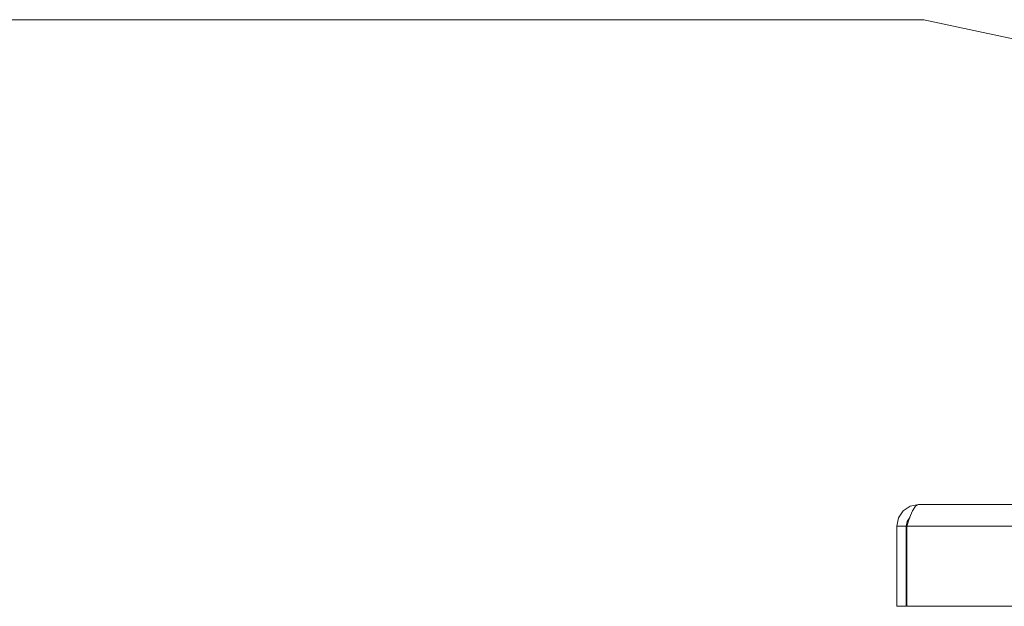
# Model space of a CAD drawing. Units: inches. Extents: x 0 to 33.1, y 0 to 23.4.
# Drawn here: x 15.9 to 16.5, y 11.1 to 11.4 of the extents above; entities that cross this region are included whole.
import ezdxf

# ---------------------------------------------------------------- set-up
doc = ezdxf.new("R2010")
doc.units = ezdxf.units.IN
doc.header["$MEASUREMENT"] = 0
doc.layers.add('Calque 1', color=7, linetype='Continuous')

msp = doc.modelspace()

# ---------------------------------------------------------------- linework, layer by layer
at = {"layer": 'Calque 1', "lineweight": 0}
for points in [[(16.48282, 11.43627), (14.19937, 11.43627)], [(14.19937, 11.43627), (16.48282, 11.43627)], [(16.48282, 11.43627), (14.19937, 11.43627)], [(14.19937, 11.43627), (16.48282, 11.43627)], [(16.48282, 11.43627), (14.19937, 11.43627)], [(14.19937, 11.43627), (16.48282, 11.43627)], [(16.48282, 11.43627), (17.04634, 11.31603)], [(16.47941, 11.12695), (16.47413, 11.12591), (16.46966, 11.12292), (16.46667, 11.11845), (16.46563, 11.11317)], [(16.47192, 11.11317), (16.4738, 11.11845), (16.47566, 11.12292), (16.47753, 11.12591), (16.47941, 11.12695)], [(16.47941, 11.12695), (19.03847, 11.12695)], [(16.47395, 11.11883), (16.47384, 11.11874), (16.47213, 11.11619), (16.47153, 11.11317)], [(16.46563, 11.06199), (16.46563, 11.11317)], [(16.47153, 11.11317), (16.46563, 11.11317)], [(16.47153, 11.11317), (16.47153, 11.06199)], [(16.47192, 11.06199), (16.47192, 11.11317)], [(16.47193, 11.11318), (19.04594, 11.11318)], [(16.47193, 11.11318), (16.47193, 11.11318)], [(16.47153, 11.06199), (16.46563, 11.06199)], [(16.47192, 11.06199), (19.04594, 11.06199)]]:
    msp.add_lwpolyline(points, dxfattribs=at)

doc.saveas('drawing.dxf')
